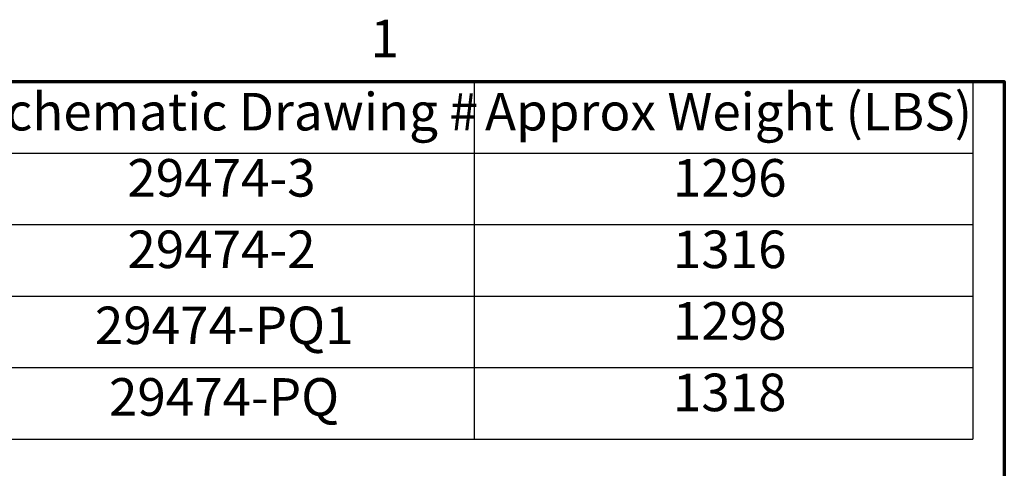
# Model space of a CAD drawing. Units: inches. Extents: x 4 to 172, y 2 to 134.
# Drawn here: x 145 to 170, y 122 to 134 of the extents above; entities that cross this region are included whole.
import ezdxf

# ---------------------------------------------------------------- set-up
doc = ezdxf.new("R2010")
doc.units = ezdxf.units.IN
doc.header["$LTSCALE"] = 8
doc.header["$MEASUREMENT"] = 0
doc.layers.get('0').update_dxf_attribs({"lineweight": 25})
doc.layers.add('Border (ANSI)', color=7, linetype='Continuous', lineweight=70)
doc.layers.add('Symbol (ANSI)', color=7, linetype='Continuous', lineweight=25)
doc.styles.add('Note Text (ANSI)', font='tahoma.ttf')

# ---------------------------------------------------------------- blocks, each defined once
blk = doc.blocks.new('Borders Default Border')
at = {"layer": 'Border (ANSI)', "flags": 128}
blk.add_lwpolyline([(0.75, 0.5), (0.75, 16.5), (21.25, 16.5), (21.25, 0.5), (0.75, 0.5)], dxfattribs=at)
at = {"layer": 'Border (ANSI)', "insert": (19.2229, 16.54), "char_height": 0.12, "attachment_point": 7, "style": 'Note Text (ANSI)'}
blk.add_mtext('1', dxfattribs=at)
blk = doc.blocks.new('Table2')
at = {"layer": 'Symbol (ANSI)'}
for p, q in [((15.4137, 16.5), (21.1496, 16.5)), ((19.5549, 16.5), (19.5549, 16.2715)), ((21.1496, 16.5), (21.1496, 16.2715)), ((15.4137, 16.2715), (21.1496, 16.2715)), ((19.5549, 16.2715), (19.5549, 15.3575)), ((21.1496, 16.2715), (21.1496, 15.3575)), ((15.4137, 16.043), (21.1496, 16.043)), ((15.4137, 15.8145), (21.1496, 15.8145)), ((15.4137, 15.586), (21.1496, 15.586)), ((15.4137, 15.3575), (21.1496, 15.3575))]:
    blk.add_line(p, q, dxfattribs=at)
at = {"layer": 'Symbol (ANSI)', "char_height": 0.12, "attachment_point": 7, "style": 'Note Text (ANSI)'}
for s, insert in [('Schematic Drawing #', (17.9602, 16.3061)), ('Approx Weight (LBS)', (19.5891, 16.3061)), ('29474-3', (18.4455, 16.0947)), ('1296', (20.1901, 16.0947)), ('29474-2', (18.4455, 15.8663)), ('1316', (20.1901, 15.8662)), ('29474-PQ1', (18.3416, 15.6232)), ('1298', (20.1901, 15.6375)), ('1318', (20.1901, 15.409)), ('29474-PQ', (18.3866, 15.3946))]:
    blk.add_mtext(s, dxfattribs=dict(at, insert=insert))

msp = doc.modelspace()

# ---------------------------------------------------------------- block references
at = {"xscale": 8, "yscale": 8, "zscale": 8}
for name in ['Borders Default Border', 'Table2']:
    msp.add_blockref(name, (0, 0), dxfattribs=at)

doc.saveas('drawing.dxf')
